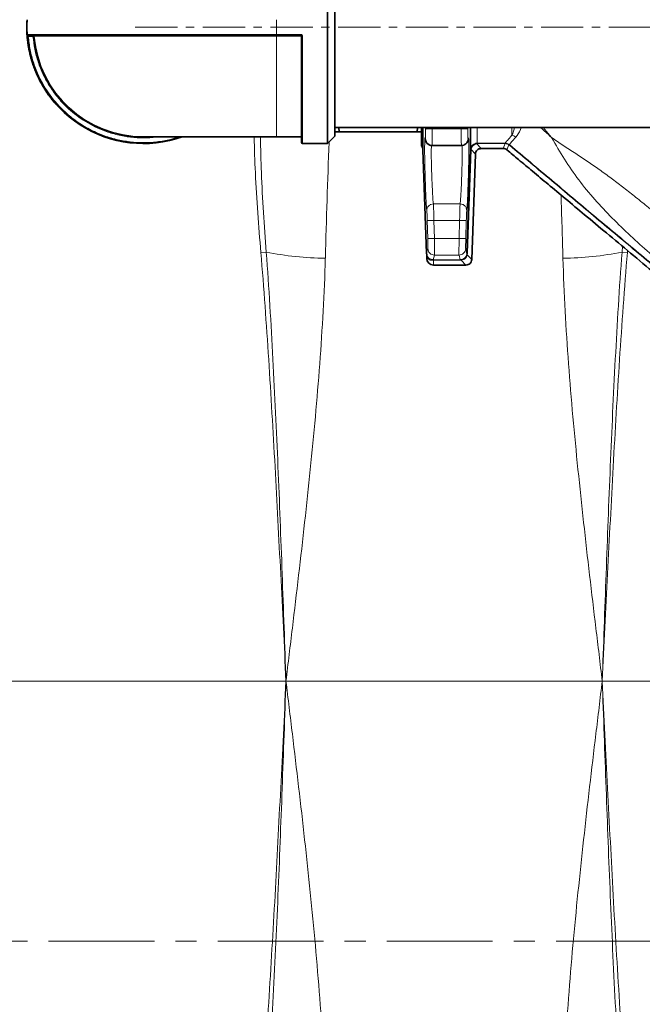
# Model space of a CAD drawing. Units: millimetres. Extents: x 1882 to 11879, y 2117 to 10493.
# Drawn here: x 5336 to 5523, y 3498 to 3794 of the extents above; entities that cross this region are included whole.
import ezdxf

# ---------------------------------------------------------------- set-up
doc = ezdxf.new("R2010")
doc.units = ezdxf.units.MM
doc.linetypes.add('CENTER', pattern=[50.8, 31.75, -6.35, 6.35, -6.35])
doc.linetypes.add('CENTERX2', pattern=[20.32, 12.7, -2.54, 2.54, -2.54])

# ---------------------------------------------------------------- blocks, each defined once
blk = doc.blocks.new('SW_CENTERMARKSYMBOL_1')
at = {"color": 0, "linetype": 'Continuous', "lineweight": 18}
blk.add_line((-0.25, 0), (-23.625, 0), dxfattribs=at)

msp = doc.modelspace()

# ---------------------------------------------------------------- linework, layer by layer
at = {"color": 7, "linetype": 'Continuous', "lineweight": 35}
for p, q in [((5428.78, 3756.81), (5428.78, 3826.81)), ((5430.98, 3759.01), (5430.98, 3824.61)), ((5338.46, 3793.19), (5338.51, 3793.19)), ((5338.53, 3793.57), (5338.48, 3793.57)), ((5338.49, 3792.49), (5338.44, 3792.49)), ((5338.45, 3790.86), (5338.5, 3790.86)), ((5338.46, 3790.53), (5338.51, 3790.53)), ((5338.47, 3790.37), (5338.46, 3790.53)), ((5338.51, 3790.37), (5338.46, 3790.37)), ((5338.55, 3788.99), (5338.6, 3788.99)), ((5338.67, 3787.71), (5338.72, 3787.72)), ((5338.68, 3787.66), (5338.73, 3787.66)), ((5338.73, 3787.28), (5338.78, 3787.29)), ((5420.68, 3789.31), (5413.48, 3789.31)), ((5338.99, 3785.89), (5338.94, 3785.88)), ((5339.21, 3784.44), (5339.26, 3784.45)), ((5339.3, 3784.07), (5339.35, 3784.08)), ((5339.69, 3782.71), (5339.64, 3782.7)), ((5340.05, 3781.29), (5340.09, 3781.31)), ((5340.21, 3780.94), (5340.16, 3780.93)), ((5340.71, 3779.39), (5340.75, 3779.41)), ((5340.82, 3779.09), (5340.87, 3779.11)), ((5341.41, 3777.8), (5341.36, 3777.78)), ((5341.98, 3776.45), (5342.02, 3776.47)), ((5342.15, 3776.11), (5342.19, 3776.13)), ((5342.85, 3774.88), (5342.81, 3774.85)), ((5343.54, 3773.59), (5343.58, 3773.61)), ((5343.74, 3773.26), (5343.78, 3773.29)), ((5344.55, 3772.1), (5344.51, 3772.08)), ((5345.36, 3770.88), (5345.4, 3770.91)), ((5345.63, 3770.61), (5345.59, 3770.58)), ((5346.61, 3769.31), (5346.65, 3769.34)), ((5347.1, 3768.8), (5347.07, 3768.77)), ((5347.32, 3768.48), (5347.36, 3768.52)), ((5430.98, 3761.66), (5544.48, 3761.66)), ((5432.29, 3760.31), (5432.12, 3761.66)), ((5455.84, 3761.66), (5455.68, 3760.31)), ((5456.98, 3756.07), (5456.98, 3761.66)), ((5373.48, 3758.81), (5413.48, 3758.81)), ((5413.48, 3758.81), (5420.68, 3758.81)), ((5428.78, 3756.81), (5430.98, 3759.01)), ((5455.68, 3760.31), (5432.29, 3760.31)), ((5421.28, 3756.81), (5428.78, 3756.81)), ((5457.43, 3754.88), (5458.52, 3723.74)), ((5460.14, 3756.22), (5469.02, 3756.22)), ((5470.65, 3723.84), (5471.74, 3754.99)), ((5481.55, 3755.31), (5474.93, 3755.31)), ((5473.19, 3753.64), (5472.09, 3721.98)), ((5458.51, 3723.83), (5458.56, 3723.41)), ((5458.52, 3723.74), (5458.54, 3723.83)), ((5458.55, 3723.42), (5458.52, 3723.74)), ((5458.55, 3723.42), (5458.6, 3722.57)), ((5470.36, 3720.31), (5460.58, 3720.31))]:
    msp.add_line(p, q, dxfattribs=at)
at = {"color": 8, "linetype": 'Continuous', "lineweight": 18}
for p, q in [((5413.48, 3794.03), (5413.48, 3789.59)), ((5413.48, 3789.59), (5338.55, 3789.59)), ((5340.3, 3789.01), (5338.9, 3789.01)), ((5340.3, 3789.01), (5340.3, 3789.31)), ((5340.3, 3789.01), (5340.6, 3789.03)), ((5413.48, 3789.03), (5340.6, 3789.03)), ((5420.68, 3789.59), (5413.48, 3789.59)), ((5413.48, 3789.31), (5413.48, 3789.59)), ((5413.48, 3789.31), (5413.48, 3789.03)), ((5420.68, 3789.03), (5413.48, 3789.03)), ((5413.48, 3758.81), (5413.48, 3789.03)), ((5420.68, 3789.31), (5420.68, 3789.03)), ((5421.28, 3756.81), (5421.28, 3788.98)), ((5458.2, 3761.66), (5458.2, 3761.18)), ((5460.2, 3761.22), (5460.2, 3761.66)), ((5468.96, 3761.22), (5460.2, 3761.22)), ((5468.97, 3761.66), (5468.96, 3761.22)), ((5470.96, 3761.18), (5470.97, 3761.66)), ((5484.15, 3759.29), (5484.15, 3761.66)), ((5493.57, 3761.66), (5496.08, 3758.6)), ((5458.23, 3757.87), (5458.15, 3758.26)), ((5471.01, 3758.26), (5470.9, 3757.73)), ((5471.87, 3754.98), (5470.79, 3723.83)), ((5471.74, 3755.03), (5471.74, 3754.99)), ((5473.19, 3753.64), (5471.87, 3755)), ((5471.87, 3755), (5471.87, 3754.98)), ((5473.74, 3756.94), (5473.28, 3756.88)), ((5473.51, 3756.78), (5474.93, 3755.31)), ((5473.74, 3756.94), (5482.09, 3756.94)), ((5482.09, 3756.81), (5473.74, 3756.81)), ((5481.55, 3755.31), (5482.09, 3756.81)), ((5482.09, 3756.94), (5482.1, 3756.94)), ((5482.09, 3756.81), (5482.12, 3756.81)), ((5483.21, 3756.45), (5482.66, 3754.91)), ((5483.38, 3756.48), (5483.21, 3756.61)), ((5483.3, 3756.38), (5483.21, 3756.45)), ((5468.59, 3738.68), (5460.58, 3738.68)), ((5460.87, 3728.29), (5460.72, 3733.72)), ((5460.72, 3733.72), (5468.45, 3733.72)), ((5468.45, 3733.72), (5468.3, 3728.29)), ((5458.87, 3728.24), (5458.72, 3733.66)), ((5470.45, 3733.66), (5470.3, 3728.24)), ((5468.3, 3728.29), (5460.87, 3728.29)), ((5458.54, 3723.83), (5458.9, 3725.24)), ((5470.27, 3725.24), (5470.65, 3723.84)), ((5517.33, 3725.93), (5517.23, 3724.18)), ((5410.36, 3724.18), (5408.75, 3724.05)), ((5458.8, 3722.31), (5458.6, 3722.57)), ((5460.51, 3721.91), (5460.9, 3723.3)), ((5460.58, 3721.91), (5460.51, 3721.91)), ((5460.58, 3721.91), (5468.65, 3721.91)), ((5460.9, 3723.3), (5468.27, 3723.3)), ((5468.27, 3723.3), (5468.65, 3721.91)), ((5468.65, 3721.91), (5468.83, 3721.92)), ((5470.79, 3723.83), (5470.73, 3723.38)), ((5470.73, 3723.38), (5472.09, 3721.98)), ((5518.84, 3724.05), (5517.23, 3724.18)), ((5518.84, 3724.05), (5518.88, 3724.64)), ((5460.58, 3721.78), (5460.56, 3721.78)), ((5468.65, 3721.78), (5460.58, 3721.78)), ((5460.58, 3721.78), (5460.58, 3720.31)), ((5468.92, 3721.79), (5468.65, 3721.78)), ((5468.92, 3721.79), (5470.36, 3720.31))]:
    msp.add_line(p, q, dxfattribs=at)
at = {"color": 7, "linetype": 'CENTERX2', "lineweight": 18}
msp.add_line((5370.98, 3791.81), (5604.48, 3791.81), dxfattribs=at)
at = {"color": 7, "linetype": 'CENTER', "lineweight": 18}
msp.add_line((4989.41, 3517.16), (6549.76, 3517.16), dxfattribs=at)
at = {"color": 7, "linetype": 'Continuous', "lineweight": 35}
for radius in [480, 470, 421]:
    msp.add_circle((5601.29, 3595.31), radius, dxfattribs=at)
at = {"color": 8, "linetype": 'Continuous', "lineweight": 18}
msp.add_circle((5601.29, 3595.31), 430.29, dxfattribs=at)
at = {"color": 7, "linetype": 'Continuous', "lineweight": 35}
for centre, radius, start, end in [((5373.48, 3791.81), 35.05, 177.1125, 177.7344), ((5373.48, 3791.81), 35, 176.365, 183.635), ((5373.48, 3791.81), 35.05, 178.8894, 181.5548), ((5373.48, 3791.81), 35.05, 183.5719, 186.7968), ((5338.85, 3789.61), 0.3, 183.635, 270), ((5373.48, 3791.81), 35, 184.6283, 289.463), ((5340.3, 3789.01), 0.3, 4.8234, 90), ((5373.48, 3791.81), 33, 184.8234, 270), ((5373.48, 3791.81), 35.05, 198.0804, 200.7458), ((5373.48, 3791.81), 35.05, 217.2713, 219.9367), ((5373.48, 3791.81), 35.05, 221.0917, 221.7136), ((5420.68, 3758.51), 0.3, 0, 90), ((5421.28, 3757.11), 0.3, 180, 270), ((5455.43, 3754.81), 2, 0, 39.0313), ((5460.58, 3722.31), 2, 172.538, 180), ((5460.58, 3722.31), 2, 180, 270)]:
    msp.add_arc(centre, radius, start, end, dxfattribs=at)
at = {"color": 8, "linetype": 'Continuous', "lineweight": 18}
for centre, radius, start, end in [((5420.76, 3788.12), 0.914, 75.7134, 94.6739), ((5429.17, 3819.56), 97.21, 258.8446, 269.377), ((5498.42, 3819.56), 97.21, 270.623, 281.1554)]:
    msp.add_arc(centre, radius, start, end, dxfattribs=at)
for centre, start_param, end_param in [((5578.36, 3595.31), 1.376808, 1.418968), ((5349.23, 3595.31), 4.864217, 4.88714)]:
    msp.add_ellipse(centre, major_axis=(0, 840), ratio=0.180945, start_param=start_param, end_param=end_param, dxfattribs=at)
at = {"color": 7, "linetype": 'Continuous', "lineweight": 35}
for points, knots in [([(5338.55, 3788.99), (5338.54, 3789.02), (5338.53, 3789.19), (5338.51, 3789.43), (5338.5, 3789.67), (5338.48, 3789.9), (5338.47, 3790.09), (5338.47, 3790.24), (5338.46, 3790.34), (5338.46, 3790.36), (5338.46, 3790.37)], [0, 0, 0, 0, 0.04598, 0.232165, 0.324421, 0.416657, 0.60247, 0.709452, 0.816072, 1, 1, 1, 1]), ([(5338.6, 3788.98), (5338.59, 3789.06), (5338.58, 3789.22), (5338.56, 3789.42), (5338.55, 3789.56), (5338.55, 3789.58), (5338.55, 3789.59)], [0, 0, 0, 0, 0.251185, 0.501434, 0.75086, 1, 1, 1, 1]), ([(5338.67, 3787.71), (5338.67, 3787.71), (5338.67, 3787.72), (5338.67, 3787.75), (5338.66, 3787.85), (5338.64, 3788.01), (5338.62, 3788.2), (5338.6, 3788.43), (5338.57, 3788.71), (5338.55, 3788.88), (5338.55, 3788.99)], [0, 0, 0, 0, 0.050983, 0.151004, 0.350616, 0.450718, 0.5508, 0.747729, 0.842635, 1, 1, 1, 1]), ([(5338.94, 3785.88), (5338.93, 3785.91), (5338.9, 3786.07), (5338.86, 3786.36), (5338.81, 3786.7), (5338.77, 3786.94), (5338.75, 3787.11), (5338.74, 3787.21), (5338.73, 3787.27), (5338.73, 3787.28), (5338.73, 3787.28)], [0, 0, 0, 0, 0.034093, 0.165661, 0.297043, 0.440165, 0.542465, 0.678204, 0.813557, 1, 1, 1, 1]), ([(5413.48, 3789.31), (5411.21, 3789.31), (5406.65, 3789.31), (5399.78, 3789.31), (5392.86, 3789.31), (5385.92, 3789.31), (5379.11, 3789.31), (5372.55, 3789.31), (5366.35, 3789.31), (5360.62, 3789.31), (5355.45, 3789.31), (5350.92, 3789.31), (5347.09, 3789.31), (5344, 3789.31), (5341.63, 3789.31), (5340.02, 3789.31), (5339.03, 3789.31), (5338.91, 3789.31), (5338.85, 3789.31)], [0, 0, 0, 0, 0.058247, 0.116497, 0.177469, 0.239988, 0.303803, 0.368625, 0.434137, 0.5, 0.565862, 0.631375, 0.696197, 0.760012, 0.822531, 0.883503, 0.94175, 1, 1, 1, 1]), ([(5420.68, 3789.31), (5420.72, 3789.3), (5420.79, 3789.3), (5420.87, 3789.24), (5420.93, 3789.19), (5420.96, 3789.13), (5420.98, 3789.07), (5420.98, 3789.03), (5420.98, 3789.01)], [0, 0, 0, 0, 0.223035, 0.463309, 0.590671, 0.722548, 0.858978, 1, 1, 1, 1]), ([(5420.98, 3789.01), (5420.98, 3787.67), (5420.98, 3784.95), (5420.98, 3780.93), (5420.98, 3776.26), (5420.98, 3771.17), (5420.98, 3766.7), (5420.98, 3763.4), (5420.98, 3761.06), (5420.98, 3759.25), (5420.98, 3758), (5420.98, 3757.24), (5420.98, 3757.15), (5420.98, 3757.11)], [0, 0, 0, 0, 0.078232, 0.15864, 0.241084, 0.369274, 0.499888, 0.587005, 0.673408, 0.758916, 0.841351, 0.921761, 1, 1, 1, 1]), ([(5339.21, 3784.44), (5339.21, 3784.44), (5339.21, 3784.45), (5339.21, 3784.46), (5339.19, 3784.57), (5339.13, 3784.83), (5339.08, 3785.1), (5339.02, 3785.42), (5338.96, 3785.72), (5338.94, 3785.88)], [0, 0, 0, 0, 0.033893, 0.169531, 0.442955, 0.62014, 0.693407, 0.841193, 1, 1, 1, 1]), ([(5339.64, 3782.7), (5339.63, 3782.73), (5339.59, 3782.89), (5339.51, 3783.17), (5339.43, 3783.5), (5339.37, 3783.74), (5339.33, 3783.9), (5339.31, 3784), (5339.3, 3784.06), (5339.3, 3784.07), (5339.3, 3784.07)], [0, 0, 0, 0, 0.034093, 0.165661, 0.297043, 0.440165, 0.542465, 0.678204, 0.813557, 1, 1, 1, 1]), ([(5340.05, 3781.29), (5340.05, 3781.29), (5340.05, 3781.29), (5340.04, 3781.31), (5340.01, 3781.42), (5339.93, 3781.67), (5339.85, 3781.93), (5339.76, 3782.25), (5339.68, 3782.54), (5339.64, 3782.7)], [0, 0, 0, 0, 0.033893, 0.169531, 0.442955, 0.62014, 0.693407, 0.841193, 1, 1, 1, 1]), ([(5341.36, 3777.78), (5341.35, 3777.81), (5341.28, 3777.96), (5341.17, 3778.23), (5341.04, 3778.55), (5340.95, 3778.77), (5340.88, 3778.93), (5340.85, 3779.02), (5340.83, 3779.08), (5340.82, 3779.08), (5340.82, 3779.09)], [0, 0, 0, 0, 0.034093, 0.165661, 0.297043, 0.440165, 0.542465, 0.678204, 0.813557, 1, 1, 1, 1]), ([(5341.98, 3776.45), (5341.98, 3776.45), (5341.98, 3776.45), (5341.97, 3776.47), (5341.92, 3776.57), (5341.81, 3776.8), (5341.69, 3777.05), (5341.55, 3777.35), (5341.43, 3777.63), (5341.36, 3777.78)], [0, 0, 0, 0, 0.033893, 0.169531, 0.442955, 0.62014, 0.693407, 0.841193, 1, 1, 1, 1]), ([(5342.81, 3774.85), (5342.79, 3774.88), (5342.71, 3775.03), (5342.57, 3775.28), (5342.41, 3775.59), (5342.3, 3775.8), (5342.22, 3775.95), (5342.18, 3776.04), (5342.15, 3776.1), (5342.15, 3776.1), (5342.15, 3776.11)], [0, 0, 0, 0, 0.034093, 0.165661, 0.297043, 0.440165, 0.542465, 0.678204, 0.813557, 1, 1, 1, 1]), ([(5343.54, 3773.59), (5343.54, 3773.59), (5343.54, 3773.59), (5343.53, 3773.61), (5343.47, 3773.7), (5343.34, 3773.93), (5343.2, 3774.16), (5343.03, 3774.45), (5342.88, 3774.71), (5342.81, 3774.85)], [0, 0, 0, 0, 0.0338931, 0.1695311, 0.4429545, 0.6201398, 0.6934074, 0.8411927, 1, 1, 1, 1]), ([(5344.51, 3772.08), (5344.49, 3772.1), (5344.4, 3772.24), (5344.24, 3772.48), (5344.05, 3772.77), (5343.92, 3772.97), (5343.83, 3773.12), (5343.78, 3773.2), (5343.74, 3773.26), (5343.74, 3773.26), (5343.74, 3773.26)], [0, 0, 0, 0, 0.034093, 0.165661, 0.297043, 0.440165, 0.542465, 0.678204, 0.813557, 1, 1, 1, 1]), ([(5345.36, 3770.88), (5345.36, 3770.89), (5345.36, 3770.89), (5345.35, 3770.9), (5345.28, 3770.99), (5345.13, 3771.2), (5344.97, 3771.43), (5344.78, 3771.69), (5344.6, 3771.95), (5344.51, 3772.08)], [0, 0, 0, 0, 0.033893, 0.169531, 0.442955, 0.62014, 0.693407, 0.841193, 1, 1, 1, 1]), ([(5457.43, 3761.66), (5457.43, 3761.02), (5457.43, 3759.47), (5457.43, 3757.6), (5457.43, 3756.04), (5457.43, 3755.06), (5457.43, 3754.94), (5457.43, 3754.88)], [0, 0, 0, 0, 0.14581, 0.359358, 0.572905, 0.786453, 1, 1, 1, 1]), ([(5471.74, 3754.99), (5471.74, 3755.3), (5471.74, 3755.91), (5471.74, 3758.22), (5471.74, 3760.57), (5471.74, 3761.66)], [0, 0, 0, 0, 0.348903, 0.697807, 1, 1, 1, 1]), ([(5430.98, 3760.31), (5431.05, 3760.31), (5431.17, 3760.31), (5431.92, 3760.31), (5432.29, 3760.31)], [0, 0, 0, 0, 0.4987908, 1, 1, 1, 1]), ([(5455.68, 3760.31), (5456.05, 3760.31), (5456.79, 3760.31), (5456.92, 3760.31), (5456.98, 3760.31)], [0, 0, 0, 0, 0.498963, 1, 1, 1, 1]), ([(5458.17, 3758.03), (5458.22, 3757.78), (5458.31, 3757.4), (5458.59, 3756.97), (5458.86, 3756.69), (5459.17, 3756.48), (5459.6, 3756.27), (5459.95, 3756.24), (5460.17, 3756.22)], [0, 0, 0, 0, 0.284326, 0.420761, 0.547276, 0.66686, 0.782054, 1, 1, 1, 1]), ([(5468.99, 3756.22), (5469.22, 3756.24), (5469.57, 3756.27), (5470.01, 3756.48), (5470.42, 3756.77), (5470.82, 3757.27), (5470.94, 3757.78), (5471, 3758.03)], [0, 0, 0, 0, 0.221577, 0.341927, 0.469281, 0.737645, 1, 1, 1, 1]), ([(5473.19, 3753.64), (5473.23, 3753.87), (5473.28, 3754.32), (5473.67, 3754.87), (5474.24, 3755.24), (5474.69, 3755.28), (5474.93, 3755.31)], [0, 0, 0, 0, 0.260733, 0.500002, 0.739262, 1, 1, 1, 1]), ([(5481.55, 3755.31), (5481.76, 3755.29), (5482.16, 3755.25), (5482.49, 3755.02), (5482.66, 3754.91)], [0, 0, 0, 0, 0.500004, 1, 1, 1, 1]), ([(5482.66, 3754.91), (5483.82, 3753.94), (5486.38, 3751.8), (5490.51, 3748.35), (5495.19, 3744.45), (5500.41, 3740.08), (5506.24, 3735.21), (5512.76, 3729.76), (5519.86, 3723.82), (5527.26, 3717.63), (5532.25, 3713.45), (5534.73, 3711.38)], [0, 0, 0, 0, 0.06709, 0.1472, 0.237764, 0.336492, 0.448033, 0.573647, 0.711934, 0.857163, 1, 1, 1, 1]), ([(5472.09, 3721.98), (5472.06, 3721.75), (5472, 3721.3), (5471.61, 3720.74), (5471.04, 3720.37), (5470.59, 3720.33), (5470.36, 3720.31)], [0, 0, 0, 0, 0.260722, 0.500002, 0.739251, 1, 1, 1, 1])]:
    msp.add_open_spline(points, degree=3, knots=knots, dxfattribs=at)
at = {"color": 8, "linetype": 'Continuous', "lineweight": 18}
for points in [[(5338.9, 3789.01), (5338.86, 3789), (5338.78, 3789), (5338.68, 3788.99), (5338.61, 3788.98), (5338.6, 3788.98), (5338.6, 3788.98)], [(5420.68, 3789.31), (5420.68, 3789.31), (5420.68, 3789.32), (5420.68, 3789.38), (5420.68, 3789.48), (5420.68, 3789.55), (5420.68, 3789.59)], [(5421.28, 3788.98), (5421.24, 3788.98), (5421.16, 3788.98), (5421.07, 3788.99), (5421, 3789), (5420.99, 3789), (5420.98, 3789.01)], [(5471.87, 3755), (5471.83, 3755.01), (5471.76, 3755.02), (5471.75, 3755.03), (5471.74, 3755.03)], [(5471.87, 3754.98), (5471.83, 3754.99), (5471.75, 3754.99), (5471.74, 3754.99), (5471.74, 3754.99)], [(5473.74, 3756.81), (5473.74, 3756.84), (5473.74, 3756.91), (5473.74, 3756.93), (5473.74, 3756.94)], [(5482.09, 3756.81), (5482.09, 3756.84), (5482.09, 3756.91), (5482.09, 3756.93), (5482.09, 3756.94)], [(5482.1, 3756.94), (5482.11, 3756.93), (5482.11, 3756.91), (5482.11, 3756.84), (5482.12, 3756.81)], [(5483.21, 3756.61), (5483.22, 3756.59), (5483.23, 3756.55), (5483.22, 3756.48), (5483.21, 3756.45)], [(5470.45, 3733.66), (5470.41, 3733.66), (5470.34, 3733.66), (5469.88, 3733.68), (5469.22, 3733.69), (5468.71, 3733.71), (5468.45, 3733.72)], [(5470.3, 3728.24), (5470.26, 3728.24), (5470.19, 3728.24), (5469.73, 3728.25), (5469.07, 3728.27), (5468.56, 3728.29), (5468.3, 3728.29)], [(5460.58, 3721.78), (5460.58, 3721.82), (5460.58, 3721.89), (5460.58, 3721.9), (5460.58, 3721.91)], [(5468.65, 3721.78), (5468.65, 3721.82), (5468.65, 3721.89), (5468.65, 3721.9), (5468.65, 3721.91)], [(5468.92, 3721.79), (5468.91, 3721.83), (5468.88, 3721.9), (5468.85, 3721.91), (5468.83, 3721.92)], [(5470.78, 3723.83), (5470.75, 3723.84), (5470.67, 3723.84), (5470.66, 3723.84), (5470.65, 3723.84)]]:
    msp.add_open_spline(points, degree=3, dxfattribs=at)
for points, knots in [([(5338.9, 3789.01), (5339.05, 3787.67), (5339.36, 3784.95), (5340.45, 3780.93), (5342.3, 3776.26), (5345.32, 3771.17), (5349.31, 3766.7), (5353.39, 3763.4), (5357.2, 3761.06), (5361.21, 3759.25), (5365.3, 3758), (5369.4, 3757.27), (5373.48, 3757.02), (5377.56, 3757.28), (5381.1, 3757.85), (5383.21, 3758.55), (5384, 3758.81)], [0, 0, 0, 0, 0.064805, 0.131412, 0.199707, 0.305895, 0.414091, 0.486256, 0.557829, 0.628661, 0.696948, 0.763557, 0.828368, 0.893171, 0.95978, 1, 1, 1, 1]), ([(5377.77, 3758.81), (5377.63, 3758.78), (5376.22, 3758.52), (5373.48, 3758.46), (5369.58, 3758.65), (5365.65, 3759.36), (5361.05, 3760.76), (5355.96, 3763.25), (5351.38, 3766.7), (5347.91, 3770.34), (5345.37, 3773.79), (5343.33, 3777.46), (5341.81, 3781.27), (5340.76, 3785.12), (5340.45, 3787.72), (5340.3, 3789.01)], [0, 0, 0, 0, 0.007986, 0.079989, 0.151982, 0.225973, 0.301828, 0.41975, 0.539891, 0.620023, 0.699502, 0.778161, 0.854007, 0.928, 1, 1, 1, 1]), ([(5420.68, 3789.59), (5420.76, 3789.58), (5420.92, 3789.56), (5421.12, 3789.42), (5421.25, 3789.22), (5421.27, 3789.06), (5421.28, 3788.98)], [0, 0, 0, 0, 0.2491441, 0.4985743, 0.7488195, 1, 1, 1, 1]), ([(5458.15, 3758.26), (5458.16, 3758.22), (5458.17, 3758.14), (5458.19, 3758.22), (5458.2, 3758.44), (5458.21, 3758.8), (5458.22, 3759.28), (5458.22, 3759.86), (5458.21, 3760.5), (5458.21, 3760.96), (5458.2, 3761.18)], [0, 0, 0, 0, 0.12496, 0.250001, 0.374993, 0.499989, 0.624985, 0.749977, 0.874813, 1, 1, 1, 1]), ([(5460.2, 3761.22), (5459.95, 3761.21), (5459.57, 3761.21), (5459.12, 3761.2), (5458.8, 3761.19), (5458.54, 3761.19), (5458.29, 3761.18), (5458.24, 3761.18), (5458.2, 3761.18)], [0, 0, 0, 0, 0.239865, 0.368623, 0.5, 0.631377, 0.760135, 1, 1, 1, 1]), ([(5460.2, 3761.22), (5460.21, 3760.55), (5460.22, 3759.25), (5460.22, 3757.61), (5460.2, 3756.69), (5460.19, 3756.28), (5460.18, 3756.24), (5460.17, 3756.22)], [0, 0, 0, 0, 0.252711, 0.499318, 0.737576, 0.865899, 1, 1, 1, 1]), ([(5468.96, 3761.22), (5468.96, 3760.55), (5468.95, 3759.25), (5468.95, 3757.61), (5468.96, 3756.69), (5468.98, 3756.28), (5468.99, 3756.24), (5468.99, 3756.22)], [0, 0, 0, 0, 0.252707, 0.499318, 0.737565, 0.865891, 1, 1, 1, 1]), ([(5468.96, 3761.22), (5469.21, 3761.21), (5469.72, 3761.2), (5470.39, 3761.19), (5470.86, 3761.18), (5470.93, 3761.18), (5470.96, 3761.18)], [0, 0, 0, 0, 0.240492, 0.500003, 0.759512, 1, 1, 1, 1]), ([(5470.96, 3761.18), (5470.96, 3760.96), (5470.95, 3760.5), (5470.95, 3759.86), (5470.95, 3759.28), (5470.95, 3758.8), (5470.96, 3758.44), (5470.98, 3758.22), (5470.99, 3758.14), (5471.01, 3758.22), (5471.01, 3758.26)], [0, 0, 0, 0, 0.125191, 0.25003, 0.375023, 0.500019, 0.625015, 0.750007, 0.875042, 1, 1, 1, 1]), ([(5473.74, 3761.66), (5473.74, 3761.22), (5473.74, 3759.62), (5473.74, 3757.88), (5473.74, 3757.25), (5473.74, 3756.94)], [0, 0, 0, 0, 0.156018, 0.578009, 1, 1, 1, 1]), ([(5484.15, 3759.29), (5484.32, 3759.67), (5484.6, 3760.33), (5484.84, 3761.27), (5484.94, 3761.66)], [0, 0, 0, 0, 0.58559, 1, 1, 1, 1]), ([(5486.94, 3761.66), (5486.87, 3761.45), (5486.43, 3760.12), (5485.83, 3759.39), (5485.31, 3758.77)], [0, 0, 0, 0, 0.154711, 1, 1, 1, 1]), ([(5492.77, 3761.66), (5492.9, 3761.54), (5493.26, 3761.2), (5493.69, 3760.81), (5494, 3760.51), (5494.09, 3760.43), (5494.12, 3760.41), (5494.77, 3759.8), (5495.43, 3759.2), (5496.08, 3758.6)], [0, 0, 0, 0, 0.116429, 0.328559, 0.386418, 0.40288, 0.407966, 0.410949, 1, 1, 1, 1]), ([(5406.72, 3758.81), (5406.82, 3755.21), (5407.16, 3743.61), (5408.1, 3732.03), (5408.75, 3724.05)], [0, 0, 0, 0, 0.30986, 1, 1, 1, 1]), ([(5410.36, 3724.18), (5409.78, 3732.15), (5408.95, 3743.68), (5408.68, 3755.23), (5408.59, 3758.81)], [0, 0, 0, 0, 0.690517, 1, 1, 1, 1]), ([(5458.58, 3736.64), (5458.56, 3736.77), (5458.52, 3737.04), (5458.45, 3738), (5458.38, 3739.32), (5458.3, 3740.99), (5458.22, 3742.93), (5458.15, 3745.06), (5458.08, 3747.3), (5458.02, 3749.54), (5457.97, 3751.71), (5457.94, 3753.7), (5457.94, 3755.44), (5457.95, 3756.85), (5457.97, 3757.89), (5458.02, 3758.48), (5458.08, 3758.66), (5458.13, 3758.39), (5458.15, 3758.26)], [0, 0, 0, 0, 0.062501, 0.125013, 0.187517, 0.250023, 0.312528, 0.37503, 0.43753, 0.500025, 0.562523, 0.62502, 0.687516, 0.750014, 0.812509, 0.875005, 0.937503, 1, 1, 1, 1]), ([(5471.01, 3758.26), (5471.04, 3758.39), (5471.09, 3758.66), (5471.14, 3758.48), (5471.19, 3757.89), (5471.22, 3756.85), (5471.23, 3755.44), (5471.22, 3753.7), (5471.19, 3751.71), (5471.15, 3749.54), (5471.09, 3747.3), (5471.02, 3745.06), (5470.94, 3742.93), (5470.87, 3740.99), (5470.79, 3739.32), (5470.71, 3738), (5470.64, 3737.04), (5470.61, 3736.77), (5470.59, 3736.64)], [0, 0, 0, 0, 0.062497, 0.124995, 0.18749, 0.249988, 0.312485, 0.374982, 0.43748, 0.499975, 0.562473, 0.624973, 0.687474, 0.749979, 0.812482, 0.874989, 0.937499, 1, 1, 1, 1]), ([(5482.1, 3756.94), (5482.28, 3757.15), (5482.64, 3757.59), (5483.65, 3758.73), (5484.15, 3759.29)], [0, 0, 0, 0, 0.499994, 1, 1, 1, 1]), ([(5485.31, 3758.77), (5484.84, 3758.22), (5483.89, 3757.12), (5483.55, 3756.7), (5483.38, 3756.48)], [0, 0, 0, 0, 0.499616, 1, 1, 1, 1]), ([(5484.15, 3759.29), (5484.36, 3759.25), (5484.78, 3759.17), (5485.14, 3758.9), (5485.31, 3758.77)], [0, 0, 0, 0, 0.5, 1, 1, 1, 1]), ([(5496.08, 3758.6), (5497.23, 3757.81), (5499.61, 3756.19), (5503.24, 3753.84), (5506.87, 3751.45), (5510.43, 3748.98), (5513.93, 3746.44), (5517.44, 3743.78), (5521.01, 3740.97), (5524.88, 3737.85), (5528.87, 3734.64), (5532.98, 3731.36), (5536.91, 3728.13), (5540.8, 3724.79), (5543.23, 3722.44), (5544.45, 3721.27)], [0, 0, 0, 0, 0.070047, 0.144276, 0.214636, 0.284477, 0.356379, 0.425975, 0.499993, 0.578009, 0.668642, 0.75, 0.834985, 0.917481, 1, 1, 1, 1]), ([(5536.82, 3713.64), (5534.97, 3715.41), (5531.27, 3718.95), (5525.45, 3723.96), (5519.72, 3729.05), (5514.24, 3734.4), (5509, 3739.96), (5504.13, 3745.8), (5499.89, 3752.05), (5497.35, 3756.42), (5496.08, 3758.6)], [0, 0, 0, 0, 0.124998, 0.250013, 0.37502, 0.500024, 0.625023, 0.750014, 0.874998, 1, 1, 1, 1]), ([(5460.58, 3738.68), (5460.56, 3738.78), (5460.52, 3739), (5460.45, 3739.74), (5460.38, 3740.81), (5460.3, 3742.25), (5460.21, 3743.94), (5460.14, 3745.72), (5460.07, 3747.43), (5460.02, 3749.28), (5459.97, 3751.02), (5459.94, 3752.64), (5459.93, 3754.06), (5459.94, 3755.19), (5459.97, 3755.97), (5459.99, 3756.2), (5460, 3756.29)], [0, 0, 0, 0, 0.070322, 0.146991, 0.210232, 0.293972, 0.381763, 0.440937, 0.518811, 0.587928, 0.663269, 0.734922, 0.808352, 0.881915, 0.953473, 1, 1, 1, 1]), ([(5469.16, 3756.29), (5469.17, 3756.2), (5469.2, 3755.97), (5469.22, 3755.19), (5469.23, 3754.06), (5469.22, 3752.64), (5469.19, 3751.02), (5469.15, 3749.28), (5469.09, 3747.43), (5469.03, 3745.72), (5468.95, 3743.94), (5468.87, 3742.25), (5468.79, 3740.81), (5468.71, 3739.74), (5468.64, 3739), (5468.61, 3738.78), (5468.59, 3738.68)], [0, 0, 0, 0, 0.0464, 0.118073, 0.191606, 0.265068, 0.336778, 0.412063, 0.481247, 0.559057, 0.618199, 0.706024, 0.789714, 0.853006, 0.929642, 1, 1, 1, 1]), ([(5473.28, 3756.88), (5473.08, 3756.81), (5472.68, 3756.67), (5472.2, 3756.25), (5471.85, 3755.7), (5471.78, 3755.27), (5471.74, 3755.03)], [0, 0, 0, 0, 0.249475, 0.500041, 0.7201284, 1, 1, 1, 1]), ([(5471.87, 3755), (5471.92, 3755.21), (5472.03, 3755.63), (5472.42, 3756.16), (5472.93, 3756.58), (5473.31, 3756.71), (5473.51, 3756.78)], [0, 0, 0, 0, 0.249672, 0.499994, 0.750028, 1, 1, 1, 1]), ([(5473.51, 3756.78), (5473.47, 3756.81), (5473.39, 3756.87), (5473.32, 3756.88), (5473.28, 3756.88)], [0, 0, 0, 0, 0.500001, 1, 1, 1, 1]), ([(5473.74, 3756.81), (5473.7, 3756.8), (5473.62, 3756.8), (5473.54, 3756.78), (5473.51, 3756.78)], [0, 0, 0, 0, 0.491768, 1, 1, 1, 1]), ([(5482.1, 3756.94), (5482.3, 3756.92), (5482.69, 3756.89), (5483.04, 3756.7), (5483.21, 3756.61)], [0, 0, 0, 0, 0.502184, 1, 1, 1, 1]), ([(5482.12, 3756.81), (5482.3, 3756.78), (5482.69, 3756.74), (5483.03, 3756.55), (5483.21, 3756.45)], [0, 0, 0, 0, 0.474033, 1, 1, 1, 1]), ([(5483.38, 3756.48), (5483.37, 3756.47), (5483.36, 3756.46), (5483.32, 3756.41), (5483.3, 3756.38)], [0, 0, 0, 0, 0.5, 1, 1, 1, 1]), ([(5484.95, 3755), (5484.67, 3755.24), (5484.12, 3755.7), (5483.57, 3756.16), (5483.3, 3756.38)], [0, 0, 0, 0, 0.507729, 1, 1, 1, 1]), ([(5483.38, 3756.48), (5483.65, 3756.26), (5484.21, 3755.8), (5484.76, 3755.34), (5485.04, 3755.1)], [0, 0, 0, 0, 0.492547, 1, 1, 1, 1]), ([(5485.04, 3755.1), (5485.03, 3755.09), (5485.01, 3755.08), (5484.97, 3755.03), (5484.95, 3755)], [0, 0, 0, 0, 0.499999, 1, 1, 1, 1]), ([(5535.64, 3712.46), (5531.44, 3716.03), (5523.02, 3723.15), (5510.27, 3733.7), (5497.63, 3744.37), (5489.18, 3751.46), (5484.95, 3755)], [0, 0, 0, 0, 0.249914, 0.499933, 0.749963, 1, 1, 1, 1]), ([(5485.04, 3755.1), (5489.26, 3751.56), (5497.71, 3744.47), (5510.35, 3733.8), (5523.1, 3723.26), (5531.52, 3716.13), (5535.74, 3712.56)], [0, 0, 0, 0, 0.249973, 0.49992, 0.749764, 1, 1, 1, 1]), ([(5460.58, 3738.68), (5460.32, 3738.65), (5459.93, 3738.61), (5459.46, 3738.35), (5459.14, 3738.09), (5458.88, 3737.76), (5458.63, 3737.28), (5458.6, 3736.89), (5458.58, 3736.64)], [0, 0, 0, 0, 0.239112, 0.368139, 0.5, 0.631861, 0.760888, 1, 1, 1, 1]), ([(5460.58, 3738.68), (5460.59, 3738.57), (5460.6, 3738.39), (5460.62, 3737.76), (5460.65, 3737.04), (5460.67, 3736.14), (5460.69, 3735.02), (5460.71, 3734.2), (5460.72, 3733.72)], [0, 0, 0, 0, 0.215689, 0.349344, 0.499961, 0.661122, 0.798298, 1, 1, 1, 1]), ([(5468.59, 3738.68), (5468.58, 3738.57), (5468.57, 3738.39), (5468.54, 3737.76), (5468.52, 3737.04), (5468.5, 3736.14), (5468.47, 3735.02), (5468.46, 3734.2), (5468.45, 3733.72)], [0, 0, 0, 0, 0.215704, 0.349356, 0.499961, 0.661141, 0.798323, 1, 1, 1, 1]), ([(5470.59, 3736.64), (5470.57, 3736.89), (5470.53, 3737.28), (5470.29, 3737.76), (5470.03, 3738.09), (5469.71, 3738.35), (5469.24, 3738.61), (5468.84, 3738.65), (5468.59, 3738.68)], [0, 0, 0, 0, 0.239111, 0.368138, 0.499999, 0.63186, 0.760888, 1, 1, 1, 1]), ([(5458.72, 3733.66), (5458.71, 3734.02), (5458.68, 3734.75), (5458.65, 3735.69), (5458.61, 3736.39), (5458.59, 3736.56), (5458.58, 3736.64)], [0, 0, 0, 0, 0.250016, 0.50001, 0.749997, 1, 1, 1, 1]), ([(5458.72, 3733.66), (5458.75, 3733.66), (5458.8, 3733.66), (5459.05, 3733.67), (5459.31, 3733.68), (5459.63, 3733.69), (5460.09, 3733.7), (5460.47, 3733.71), (5460.72, 3733.72)], [0, 0, 0, 0, 0.239752, 0.36855, 0.5, 0.63145, 0.760248, 1, 1, 1, 1]), ([(5470.59, 3736.64), (5470.58, 3736.56), (5470.56, 3736.39), (5470.52, 3735.69), (5470.48, 3734.75), (5470.46, 3734.02), (5470.45, 3733.66)], [0, 0, 0, 0, 0.250011, 0.5, 0.749988, 1, 1, 1, 1]), ([(5460.87, 3728.29), (5460.62, 3728.29), (5460.24, 3728.28), (5459.78, 3728.26), (5459.46, 3728.25), (5459.2, 3728.25), (5458.95, 3728.24), (5458.9, 3728.24), (5458.87, 3728.24)], [0, 0, 0, 0, 0.239736, 0.36854, 0.5, 0.631461, 0.760265, 1, 1, 1, 1]), ([(5458.9, 3725.24), (5458.9, 3725.29), (5458.92, 3725.41), (5458.91, 3726.11), (5458.9, 3727.08), (5458.88, 3727.85), (5458.87, 3728.24)], [0, 0, 0, 0, 0.250012, 0.5, 0.749988, 1, 1, 1, 1]), ([(5460.87, 3728.29), (5460.87, 3727.95), (5460.88, 3727.28), (5460.9, 3726.06), (5460.91, 3724.73), (5460.91, 3723.58), (5460.9, 3723.39), (5460.9, 3723.3)], [0, 0, 0, 0, 0.133731, 0.261918, 0.500649, 0.747483, 1, 1, 1, 1]), ([(5468.3, 3728.29), (5468.29, 3727.95), (5468.28, 3727.28), (5468.26, 3726.06), (5468.25, 3724.73), (5468.25, 3723.58), (5468.26, 3723.39), (5468.27, 3723.3)], [0, 0, 0, 0, 0.133728, 0.261915, 0.500649, 0.747481, 1, 1, 1, 1]), ([(5470.3, 3728.24), (5470.29, 3727.85), (5470.27, 3727.08), (5470.25, 3726.11), (5470.25, 3725.41), (5470.26, 3725.29), (5470.27, 3725.24)], [0, 0, 0, 0, 0.250012, 0.5, 0.749988, 1, 1, 1, 1]), ([(5460.9, 3723.3), (5460.65, 3723.32), (5460.14, 3723.38), (5459.47, 3723.83), (5459, 3724.48), (5458.93, 3724.99), (5458.9, 3725.24)], [0, 0, 0, 0, 0.240492, 0.5, 0.759508, 1, 1, 1, 1]), ([(5470.27, 3725.24), (5470.23, 3724.99), (5470.16, 3724.48), (5469.69, 3723.83), (5469.03, 3723.38), (5468.51, 3723.32), (5468.27, 3723.3)], [0, 0, 0, 0, 0.240492, 0.5, 0.759507, 1, 1, 1, 1]), ([(5408.75, 3724.05), (5409.2, 3718.69), (5409.61, 3713.34), (5410.39, 3702.62), (5410.75, 3697.26), (5411.79, 3681.17), (5412.42, 3670.44), (5413.6, 3648.98), (5414.16, 3638.24), (5415.24, 3616.78), (5415.77, 3606.04), (5416.29, 3595.31)], [0, 0, 0, 0, 0.125, 0.125, 0.25, 0.25, 0.5, 0.5, 0.75, 0.75, 1, 1, 1, 1]), ([(5410.36, 3724.18), (5410.76, 3718.82), (5411.12, 3713.46), (5411.79, 3702.73), (5412.09, 3697.36), (5412.94, 3681.26), (5413.44, 3670.52), (5414.34, 3649.03), (5414.75, 3638.29), (5415.54, 3616.8), (5415.92, 3606.05), (5416.29, 3595.31)], [0, 0, 0, 0, 0.125, 0.125, 0.25, 0.25, 0.5, 0.5, 0.75, 0.75, 1, 1, 1, 1]), ([(5428.11, 3722.35), (5427.96, 3717.07), (5427.74, 3711.78), (5427.16, 3701.2), (5426.82, 3695.9), (5425.63, 3680.02), (5424.66, 3669.44), (5422.51, 3648.28), (5421.33, 3637.7), (5419.48, 3621.81), (5418.85, 3616.51), (5417.58, 3605.91), (5416.94, 3600.61), (5416.29, 3595.31)], [0, 0, 0, 0, 0.125, 0.125, 0.25, 0.25, 0.5, 0.5, 0.75, 0.75, 0.875, 0.875, 1, 1, 1, 1]), ([(5458.55, 3723.42), (5458.62, 3723.22), (5458.75, 3722.81), (5459.17, 3722.35), (5459.62, 3722.07), (5460.03, 3721.96), (5460.29, 3721.92), (5460.44, 3721.91), (5460.51, 3721.91)], [0, 0, 0, 0, 0.255032, 0.513676, 0.768279, 0.889182, 0.946101, 1, 1, 1, 1]), ([(5458.81, 3722.81), (5458.8, 3722.82), (5458.65, 3722.98), (5458.6, 3723.21), (5458.55, 3723.42)], [0, 0, 0, 0, 0.072442, 1, 1, 1, 1]), ([(5460.56, 3721.78), (5460.52, 3721.77), (5460.3, 3721.74), (5460, 3721.71), (5459.4, 3721.8), (5459.04, 3722.11), (5458.8, 3722.31)], [0, 0, 0, 0, 0.041201, 0.249902, 0.500415, 1, 1, 1, 1]), ([(5460.56, 3721.78), (5460.55, 3721.81), (5460.54, 3721.89), (5460.52, 3721.9), (5460.51, 3721.91)], [0, 0, 0, 0, 0.5, 1, 1, 1, 1]), ([(5468.83, 3721.92), (5469.05, 3721.96), (5469.47, 3722.04), (5470.02, 3722.42), (5470.44, 3722.93), (5470.56, 3723.33), (5470.62, 3723.54)], [0, 0, 0, 0, 0.250764, 0.499025, 0.74747, 1, 1, 1, 1]), ([(5470.73, 3723.38), (5470.68, 3723.16), (5470.57, 3722.74), (5470.15, 3722.23), (5469.58, 3721.88), (5469.15, 3721.82), (5468.92, 3721.79)], [0, 0, 0, 0, 0.258425, 0.499931, 0.744943, 1, 1, 1, 1]), ([(5470.62, 3723.54), (5470.63, 3723.59), (5470.64, 3723.68), (5470.65, 3723.79), (5470.65, 3723.84)], [0, 0, 0, 0, 0.503888, 1, 1, 1, 1]), ([(5470.73, 3723.38), (5470.7, 3723.41), (5470.62, 3723.47), (5470.62, 3723.51), (5470.62, 3723.54)], [0, 0, 0, 0, 0.5, 1, 1, 1, 1]), ([(5499.47, 3722.35), (5499.62, 3717.07), (5499.85, 3711.78), (5500.42, 3701.2), (5500.77, 3695.9), (5501.95, 3680.02), (5502.92, 3669.44), (5505.08, 3648.28), (5506.26, 3637.7), (5508.11, 3621.81), (5508.74, 3616.51), (5510.01, 3605.91), (5510.65, 3600.61), (5511.29, 3595.31)], [0, 0, 0, 0, 0.125, 0.125, 0.25, 0.25, 0.5, 0.5, 0.75, 0.75, 0.875, 0.875, 1, 1, 1, 1]), ([(5517.23, 3724.18), (5516.82, 3718.82), (5516.46, 3713.46), (5515.8, 3702.73), (5515.5, 3697.36), (5514.64, 3681.26), (5514.15, 3670.52), (5513.25, 3649.03), (5512.83, 3638.29), (5512.05, 3616.8), (5511.67, 3606.05), (5511.29, 3595.31)], [0, 0, 0, 0, 0.125, 0.125, 0.25, 0.25, 0.5, 0.5, 0.75, 0.75, 1, 1, 1, 1]), ([(5518.84, 3724.05), (5518.39, 3718.69), (5517.97, 3713.34), (5517.2, 3702.62), (5516.83, 3697.26), (5515.79, 3681.17), (5515.17, 3670.44), (5513.99, 3648.98), (5513.43, 3638.24), (5512.35, 3616.78), (5511.82, 3606.04), (5511.29, 3595.31)], [0, 0, 0, 0, 0.125, 0.125, 0.25, 0.25, 0.5, 0.5, 0.75, 0.75, 1, 1, 1, 1]), ([(5408.75, 3466.57), (5409.2, 3471.92), (5409.61, 3477.28), (5410.39, 3488), (5410.75, 3493.36), (5411.79, 3509.45), (5412.42, 3520.18), (5413.6, 3541.64), (5414.16, 3552.37), (5415.24, 3573.84), (5415.77, 3584.57), (5416.29, 3595.31)], [0, 0, 0, 0, 0.125, 0.125, 0.25, 0.25, 0.5, 0.5, 0.75, 0.75, 1, 1, 1, 1]), ([(5410.36, 3466.43), (5410.76, 3471.79), (5411.12, 3477.15), (5411.79, 3487.88), (5412.09, 3493.25), (5412.94, 3509.36), (5413.44, 3520.1), (5414.34, 3541.58), (5414.75, 3552.33), (5415.54, 3573.82), (5415.92, 3584.56), (5416.29, 3595.31)], [0, 0, 0, 0, 0.125, 0.125, 0.25, 0.25, 0.5, 0.5, 0.75, 0.75, 1, 1, 1, 1]), ([(5428.11, 3468.26), (5427.96, 3473.54), (5427.74, 3478.83), (5427.16, 3489.41), (5426.82, 3494.71), (5425.63, 3510.59), (5424.66, 3521.17), (5422.51, 3542.33), (5421.33, 3552.92), (5419.48, 3568.8), (5418.85, 3574.1), (5417.58, 3584.7), (5416.94, 3590), (5416.29, 3595.31)], [0, 0, 0, 0, 0.125, 0.125, 0.25, 0.25, 0.5, 0.5, 0.75, 0.75, 0.875, 0.875, 1, 1, 1, 1]), ([(5499.47, 3468.26), (5499.62, 3473.54), (5499.85, 3478.83), (5500.42, 3489.41), (5500.77, 3494.71), (5501.95, 3510.59), (5502.92, 3521.17), (5505.08, 3542.33), (5506.26, 3552.92), (5508.11, 3568.8), (5508.74, 3574.1), (5510.01, 3584.7), (5510.65, 3590), (5511.29, 3595.31)], [0, 0, 0, 0, 0.125, 0.125, 0.25, 0.25, 0.5, 0.5, 0.75, 0.75, 0.875, 0.875, 1, 1, 1, 1]), ([(5517.23, 3466.43), (5516.82, 3471.79), (5516.46, 3477.15), (5515.8, 3487.88), (5515.5, 3493.25), (5514.64, 3509.36), (5514.15, 3520.1), (5513.25, 3541.58), (5512.83, 3552.33), (5512.05, 3573.82), (5511.67, 3584.56), (5511.29, 3595.31)], [0, 0, 0, 0, 0.125, 0.125, 0.25, 0.25, 0.5, 0.5, 0.75, 0.75, 1, 1, 1, 1]), ([(5518.84, 3466.57), (5518.39, 3471.92), (5517.97, 3477.28), (5517.2, 3488), (5516.83, 3493.36), (5515.79, 3509.45), (5515.17, 3520.18), (5513.99, 3541.64), (5513.43, 3552.37), (5512.35, 3573.84), (5511.82, 3584.57), (5511.29, 3595.31)], [0, 0, 0, 0, 0.125, 0.125, 0.25, 0.25, 0.5, 0.5, 0.75, 0.75, 1, 1, 1, 1])]:
    msp.add_open_spline(points, degree=3, knots=knots, dxfattribs=at)

# ---------------------------------------------------------------- block references
at = {"color": 7, "linetype": 'Continuous', "lineweight": 0, "xscale": 20, "yscale": 20, "zscale": 20}
msp.add_blockref('SW_CENTERMARKSYMBOL_1', (5601.29, 3595.31), dxfattribs=at)

doc.saveas('drawing.dxf')
